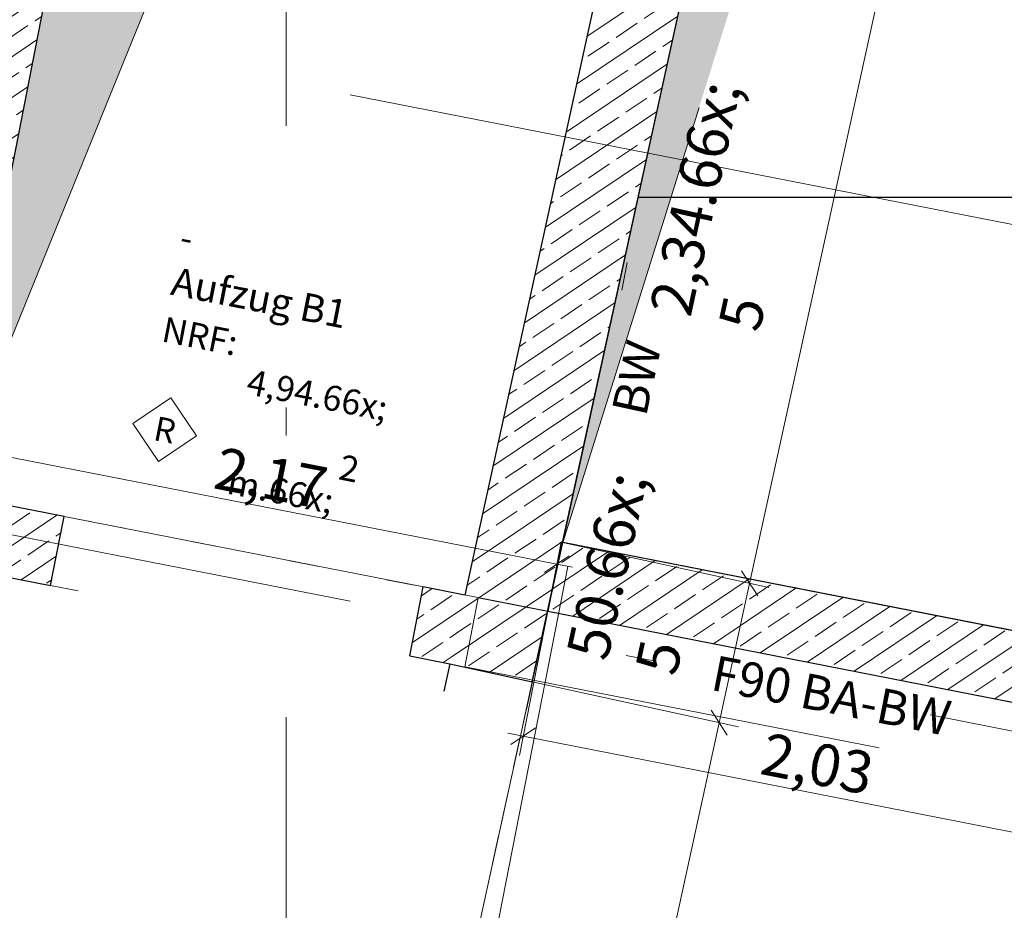
# Model space of a CAD drawing. Extents: x 0 to 69, y 0 to 49.5.
# Drawn here: x 6.1 to 9.6, y 19.7 to 22.8 of the extents above; entities that cross this region are included whole.
import ezdxf
from ezdxf.xclip import XClip

# ---------------------------------------------------------------- set-up
doc = ezdxf.new("R2010")
doc.units = 0
doc.header["$MEASUREMENT"] = 0
doc.header["$XCLIPFRAME"] = 0
for name, pattern in [('03 Strichlinie weit', [0.5275, 0.3175, -0.21]), ('Punktlinie 1', [0.0125, 0, -0.0125]), ('Punktlinie 4', [0.1, 0, -0.1]), ('Raster', [0.2, 0.1, -0.05, 0, -0.05]), ('Schnittlinie', [0.3, 0.15, -0.075, 0, -0.075]), ('Untersicht', [0.1, 0.075, -0.025])]:
    doc.linetypes.add(name, pattern=pattern)
for name, color, linetype in [('10 Wand innen tragend', 7, 'Continuous'), ('80 Raum', 7, 'Continuous'), ('90 Schnitt Marker.BT0', 7, 'Continuous'), ('95 L5 Ausführungsplanung Bemaßung.roh', 7, 'Continuous'), ('95 L5 Ausführungsplanung Beschriftung.allgemein', 7, 'Continuous'), ('Neubau_00 Achsraster', 7, 'Continuous'), ('Neubau_10 Wand innen tragend', 7, 'Continuous'), ('Neubau_20 Decke', 7, 'Continuous'), ('Neubau_95 L5 Ausführungsplanung Bemaßung.roh', 7, 'Continuous'), ('Neubau_95 L5 Ausführungsplanung Beschriftung.allgemein', 7, 'Continuous'), ('Neubau_95 L5 Ausführungsplanung Beschriftung.roh', 7, 'Continuous')]:
    doc.layers.add(name, color=color, linetype=linetype)
doc.styles.add('ERSTELLTER_STIL_14', font='txt')
doc.styles.add('ERSTELLTER_STIL_6', font='ARIALN.TTF')
doc.styles.add('ERSTELLTER_STIL_7', font='ARIALN.TTF')
pattern_1 = [(33.91504, (-131.48726, 7.45518), (-0.06695556, 0.0995839), []), (33.91504, (-131.52074, 7.50497), (-0.06695556, 0.0995839), [0.09, -0.03])]

# ---------------------------------------------------------------- blocks, each defined once
blk = doc.blocks.new('Zeichnung_4_1', base_point=(-131.4873, 7.4552))
at = {"layer": '10 Wand innen tragend', "linetype": 'Continuous', "lineweight": 0, "true_color": 0x000000}
h = blk.add_hatch(dxfattribs=at)
h.set_pattern_fill('Beton__Stahlbeton_0001', color=18, style=0, pattern_type=2)
h.set_pattern_definition(pattern_1)
h.paths.add_polyline_path([(7.9809, 20.964), (8.5368, 23.5045), (8.2437, 23.5687), (7.6878, 21.0281)])
h = blk.add_hatch(dxfattribs=at)
h.set_pattern_fill('Beton__Stahlbeton_0001', color=18, style=0, pattern_type=2)
h.set_pattern_definition(pattern_1)
h.paths.add_polyline_path([(7.874, 20.4755), (7.9809, 20.964), (7.6878, 21.0281), (7.581, 20.5396)])
at = {"layer": 'Neubau_10 Wand innen tragend', "linetype": 'Continuous', "lineweight": 0, "true_color": 0x000000}
h = blk.add_hatch(dxfattribs=at)
h.set_pattern_fill('Beton__Stahlbeton_0001', color=18, style=0, pattern_type=2)
h.set_pattern_definition(pattern_1)
h.paths.add_polyline_path([(6.0536, 23.743), (5.5537, 21.1915), (5.799, 21.1435), (6.2989, 23.695)])
h = blk.add_hatch(dxfattribs=at)
h.set_pattern_fill('Beton__Stahlbeton_0001', color=18, style=0, pattern_type=2)
h.set_pattern_definition(pattern_1)
h.paths.add_polyline_path([(5.799, 21.1435), (5.7509, 20.8981), (6.1632, 20.8174), (6.2113, 21.0627)])
h = blk.add_hatch(dxfattribs=at)
h.set_pattern_fill('Beton__Stahlbeton_0001', color=18, style=0, pattern_type=2)
h.set_pattern_definition(pattern_1)
h.paths.add_polyline_path([(9.9599, 20.583), (7.9769, 20.9715), (7.9289, 20.7262), (9.9599, 20.3283)])
h = blk.add_hatch(dxfattribs=at)
h.set_pattern_fill('Beton__Stahlbeton_0001', color=18, style=0, pattern_type=2)
h.set_pattern_definition(pattern_1)
h.paths.add_polyline_path([(7.6344, 20.7839), (7.487, 20.8128), (7.439, 20.5674), (7.581, 20.5396)])
at = {"layer": 'Neubau_95 L5 Ausführungsplanung Beschriftung.roh', "linetype": 'Continuous', "lineweight": 0, "true_color": 0x262626}
for points in [[(7.9823, 20.9705), (10.7852, 29.9138), (17.31, 29.3577), (10.1256, 30.766)], [(8.1903, 23.3244), (6.2989, 23.6949), (5.799, 21.1435), (6.6337, 23.197)]]:
    blk.add_hatch(color=250, dxfattribs=at).paths.add_polyline_path(points)
at = {"layer": '10 Wand innen tragend', "color": 7, "linetype": 'Continuous', "lineweight": 25, "ltscale": 20, "flags": 128}
for points in [[(7.9809, 20.964), (8.5368, 23.5045)], [(8.1903, 23.3244), (7.6878, 21.0281)], [(7.6878, 21.0281), (7.6344, 20.7839)], [(7.874, 20.4755), (7.9809, 20.964)], [(7.581, 20.5396), (7.874, 20.4755)]]:
    blk.add_lwpolyline(points, dxfattribs=at)
at = {"layer": '90 Schnitt Marker.BT0', "color": 7, "linetype": 'Schnittlinie', "lineweight": 13, "ltscale": 20}
blk.add_line((1.2413, 23.7333), (47.9735, 14.5776), dxfattribs=at)
at = {"layer": '95 L5 Ausführungsplanung Bemaßung.roh', "color": 7, "linetype": 'Continuous', "lineweight": 13, "ltscale": 20}
for p, q in [((8.6463, 20.825), (9.1473, 23.115)), ((8.715, 20.81), (7.9769, 20.9715)), ((8.6177, 20.8697), (8.6749, 20.7804)), ((8.538, 20.3302), (8.6463, 20.825)), ((8.6067, 20.3152), (7.874, 20.4755)), ((8.5094, 20.3749), (8.5667, 20.2856)), ((8.0037, 17.888), (8.538, 20.3302))]:
    blk.add_line(p, q, dxfattribs=at)
at = {"layer": 'Neubau_00 Achsraster', "color": 5, "linetype": 'Raster', "lineweight": 18, "ltscale": 20}
for p, q in [((13.5183, 49.05), (4.1031, 0.9936)), ((1.2407, 21.9346), (15.7991, 19.0823))]:
    blk.add_line(p, q, dxfattribs=at)
at = {"layer": 'Neubau_10 Wand innen tragend', "color": 7, "linetype": 'Continuous', "lineweight": 25, "ltscale": 20}
for p, q in [((6.1728, 20.8664), (6.2113, 21.0627)), ((6.1728, 20.8664), (6.2113, 21.0627)), ((6.1632, 20.8174), (6.1728, 20.8664)), ((6.1632, 20.8174), (6.1728, 20.8664)), ((6.1632, 20.8174), (6.1728, 20.8664)), ((7.4486, 20.6165), (7.487, 20.8128)), ((7.4486, 20.6165), (7.487, 20.8128)), ((7.439, 20.5674), (7.4486, 20.6165)), ((7.439, 20.5674), (7.4486, 20.6165)), ((7.439, 20.5674), (7.4486, 20.6165)), ((7.5809, 20.5396), (7.874, 20.4755)), ((7.5809, 20.5396), (7.874, 20.4755))]:
    blk.add_line(p, q, dxfattribs=at)
at = {"layer": 'Neubau_10 Wand innen tragend', "color": 7, "linetype": 'Punktlinie 4', "lineweight": 13, "ltscale": 20}
for p, q in [((6.2113, 21.0627), (7.487, 20.8128)), ((6.1632, 20.8174), (7.439, 20.5674))]:
    blk.add_line(p, q, dxfattribs=at)
at = {"layer": 'Neubau_10 Wand innen tragend', "color": 7, "linetype": 'Punktlinie 4', "lineweight": 25, "ltscale": 20}
for p, q in [((7.5809, 20.5396), (7.0466, 18.0974)), ((7.874, 20.4755), (7.3397, 18.0332))]:
    blk.add_line(p, q, dxfattribs=at)
at = {"layer": 'Neubau_10 Wand innen tragend', "color": 7, "linetype": 'Continuous', "lineweight": 25, "ltscale": 20, "flags": 128}
for points in [[(5.799, 21.1435), (6.2989, 23.695)], [(6.2113, 21.0627), (5.799, 21.1435)], [(7.9769, 20.9715), (7.9289, 20.7262)], [(9.9599, 20.583), (7.9769, 20.9715)], [(5.7509, 20.8981), (6.1632, 20.8174)], [(7.6344, 20.7839), (7.487, 20.8128)], [(7.9289, 20.7262), (9.9599, 20.3283)], [(7.439, 20.5674), (7.581, 20.5396)]]:
    blk.add_lwpolyline(points, dxfattribs=at)
at = {"layer": 'Neubau_10 Wand innen tragend', "color": 7, "linetype": 'Untersicht', "lineweight": 18, "ltscale": 20, "flags": 128}
for points in [[(7.6825, 20.7744), (7.6344, 20.5291)], [(9.9599, 20.3283), (7.6825, 20.7744)], [(7.6344, 20.5291), (9.9599, 20.0735)]]:
    blk.add_lwpolyline(points, dxfattribs=at)
at = {"layer": 'Neubau_20 Decke', "color": 7, "linetype": 'Continuous', "lineweight": 25, "ltscale": 20, "flags": 128}
for points in [[(8.2504, 22.1955), (9.235, 26.6955)], [(17.3099, 22.1954), (8.2504, 22.1955)]]:
    blk.add_lwpolyline(points, dxfattribs=at)
at = {"layer": 'Neubau_20 Decke', "color": 7, "linetype": 'Continuous', "lineweight": 13, "ltscale": 20, "flags": 128}
for points in [[(7.9289, 20.7262), (10.1273, 20.2954), (17.3099, 20.2954), (17.3099, 22.1954), (8.2504, 22.1955)], [(10.2099, 17.0184), (10.2099, 20.534), (7.9823, 20.9705), (7.2447, 17.5994)]]:
    blk.add_lwpolyline(points, close=True, dxfattribs=at)
blk.add_lwpolyline([(2.3516, 18.8128), (2.0572, 18.8705), (2.6244, 21.7654), (5.799, 21.1435), (7.9289, 20.7262), (7.284, 17.779), (6.991, 17.8432)], dxfattribs=at)
at = {"layer": 'Neubau_20 Decke', "color": 7, "linetype": 'Punktlinie 1', "lineweight": 13, "ltscale": 20, "flags": 128}
for points in [[(7.284, 17.779), (7.9289, 20.7262), (2.9188, 21.7078), (2.3516, 18.8128), (4.3531, 18.4203)], [(5.9692, 11.7696), (7.9289, 20.7262), (10.2099, 20.2793), (10.2099, 14.8954), (17.3099, 14.8954), (17.3098, 12.3896), (17.6098, 12.2727), (17.5201, 12.0394), (17.0651, 12.2166), (16.2705, 11.9936), (7.2808, 9.4706), (7.0402, 9.4028), (6.3714, 11.7783)]]:
    blk.add_lwpolyline(points, close=True, dxfattribs=at)
at = {"layer": 'Neubau_95 L5 Ausführungsplanung Bemaßung.roh', "color": 7, "linetype": 'Continuous', "lineweight": 13, "ltscale": 20}
for p, q in [((5.8318, 21.3106), (7.9616, 20.8933)), ((7.9481, 20.8243), (7.9751, 20.9623)), ((7.9176, 20.8637), (8.0056, 20.9229)), ((7.9616, 20.8933), (8.0168, 20.8825)), ((7.8284, 20.2136), (7.9289, 20.7262)), ((7.7868, 20.2934), (7.842, 20.2826)), ((7.886, 20.3121), (7.7979, 20.253)), ((7.842, 20.2826), (9.8342, 19.8922))]:
    blk.add_line(p, q, dxfattribs=at)
at = {"layer": 'Neubau_95 L5 Ausführungsplanung Beschriftung.allgemein', "color": 1, "linetype": 'Raster', "lineweight": 18, "ltscale": 20, "true_color": 0xf50000}
blk.add_line((6.9999, 49.05), (6.9999, 0.5), dxfattribs=at)
at = {"layer": 'Neubau_95 L5 Ausführungsplanung Beschriftung.allgemein', "color": 7, "linetype": 'Continuous', "lineweight": 13, "ltscale": 20}
for p, q in [((6.5903, 21.4837), (6.4553, 21.3929)), ((6.681, 21.3487), (6.5903, 21.4837)), ((6.4553, 21.3929), (6.5461, 21.258)), ((6.5461, 21.258), (6.681, 21.3487))]:
    blk.add_line(p, q, dxfattribs=at)
at = {"layer": 'Neubau_95 L5 Ausführungsplanung Beschriftung.roh', "color": 7, "linetype": '03 Strichlinie weit', "lineweight": 13, "ltscale": 20, "flags": 128}
for points in [[(7.9823, 20.9705), (10.1256, 30.766), (17.31, 29.3577), (10.7852, 29.9138)], [(8.1903, 23.3244), (6.6337, 23.197), (5.799, 21.1435), (6.2989, 23.6949)]]:
    blk.add_lwpolyline(points, close=True, dxfattribs=at)
at = {"layer": '80 Raum', "color": 7, "linetype": 'Continuous', "lineweight": 13, "attachment_point": 1, "rotation": 348.915}
for s, insert, char_height, style in [('\\A1;{\\pql;\\pt0;\\fDINCE-Light|b0|i0|c0|p0;\\W1.000000;}', (6.6849, 22.1365), 0.09, 'ERSTELLTER_STIL_14'), ('\\A1;{\\pql;\\pt0;\\fDINCE-Light|b0|i0|c0|p0;\\W1.000000;-}', (6.6347, 22.1005), 0.09, 'ERSTELLTER_STIL_14'), ('\\A1;{\\pql;\\pt0;\\fArial Narrow|b1|i0|c0|p0;\\W1.000000;Aufzug B1}', (6.6051, 21.9494), 0.1, 'ERSTELLTER_STIL_7'), ('\\A1;{\\pql;\\pt0;\\fArial Narrow|b1|i0|c0|p0;\\W1.000000;}', (7.1724, 21.8684), 0.1, 'ERSTELLTER_STIL_7'), ('\\A1;{\\pql;\\pt0;\\fDINCE-Light|b0|i0|c0|p0;\\W1.000000;NRF: }', (6.5707, 21.7735), 0.09, 'ERSTELLTER_STIL_14'), ('\\A1;{\\pql;\\pt0,0.05;\\fDINCE-Light|b0|i0|c0|p0;\\W1.000000;4,94\\fDINCE-Light|b0|i0|c0|p0;\\W1.000000;\\A1{\\H.66x;\\S^  ;}\\fDINCE-Light|b0|i0|c0|p0;\\W1.000000; m\\fDINCE-Light|b0|i0|c0|p0;\\W1.000000;\\A1{\\H.66x;\\S2^  ;}}', (6.8963, 21.7102), 0.09, 'ERSTELLTER_STIL_14')]:
    blk.add_mtext(s, dxfattribs=dict(at, insert=insert, char_height=char_height, style=style))
at = {"layer": '95 L5 Ausführungsplanung Bemaßung.roh', "color": 7, "linetype": 'Continuous', "lineweight": 13, "char_height": 0.15, "attachment_point": 7, "rotation": 77.6581, "style": 'ERSTELLTER_STIL_6'}
for s, insert in [('\\A1;{\\pql;\\fArial Narrow|b0|i0|c0|p0;\\W1.000000;2,34\\fArial Narrow|b0|i0|c0|p0;\\W1.000000;\\A1{\\H.66x;\\S5^  ;}}', (8.8854, 21.668)), ('\\A1;{\\pql;\\fArial Narrow|b0|i0|c0|p0;\\W1.000000;50\\fArial Narrow|b0|i0|c0|p0;\\W1.000000;\\A1{\\H.66x;\\S5^  ;}}', (8.5901, 20.4466))]:
    blk.add_mtext(s, dxfattribs=dict(at, insert=insert))
at = {"layer": '95 L5 Ausführungsplanung Bemaßung.roh', "color": 7, "linetype": 'Continuous', "lineweight": 13, "char_height": 0.15, "width": 0.338018, "attachment_point": 7, "rotation": 348.915, "style": 'ERSTELLTER_STIL_6'}
for s, insert in [('\\A1;{\\pql;\\fArial Narrow|b0|i0|c0|p0;\\W1.000000;2,17}', (6.7366, 21.1639)), ('\\A1;{\\pql;\\fArial Narrow|b0|i0|c0|p0;\\W1.000000;2,03}', (8.678, 20.1493))]:
    blk.add_mtext(s, dxfattribs=dict(at, insert=insert))
at = {"layer": '95 L5 Ausführungsplanung Beschriftung.allgemein', "color": 7, "linetype": 'Continuous', "lineweight": 13, "style": 'ERSTELLTER_STIL_6'}
for s, insert, char_height, attachment_point, rotation in [('\\A1;{\\pql;\\fArial Narrow|b0|i0|c0|p0;\\W1.000000;BW}', (8.2166, 21.4271), 0.125, 4, 77.6581), ('\\A1;{\\pql;\\fArial Narrow|b0|i0|c0|p0;\\W1.000000;R}', (6.5244, 21.335), 0.086246, 7, 348.915), ('\\A1;{\\pql;\\fArial Narrow|b0|i0|c0|p0;\\W1.000000;F90 BA-\\fArial Narrow|b0|i0|c0|p0;\\W1.000000;BW}', (8.5152, 20.5092), 0.125, 4, 348.9142)]:
    blk.add_mtext(s, dxfattribs=dict(at, insert=insert, char_height=char_height, attachment_point=attachment_point, rotation=rotation))

msp = doc.modelspace()

# ---------------------------------------------------------------- block references
at = {"color": 7, "linetype": 'Continuous', "lineweight": 13, "ltscale": 20}
ref = msp.add_blockref('Zeichnung_4_1', (-131.4873, 7.4552), dxfattribs=at)
XClip(ref).set_block_clipping_path([(1.2334166794, 0.5), (59.4499999983, 0.5), (59.4499996667, 49.0499990053), (1.2499150564, 49.0499927467)])

doc.saveas('drawing.dxf')
